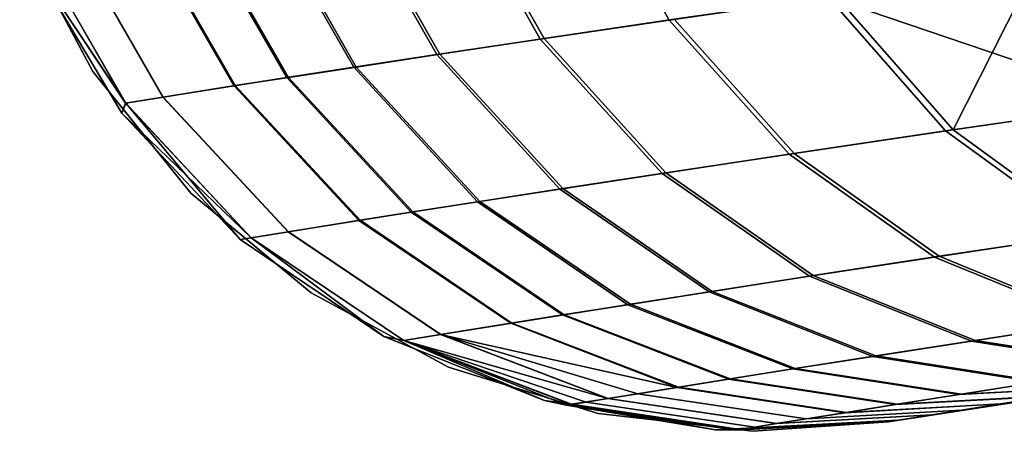
# Model space of a CAD drawing. Extents: x -0.297 to 0.297, y -0.016 to 0.14.
# Drawn here: x -0.174 to -0.168, y -0.016 to -0.014 of the extents above; entities that cross this region are included whole.
import ezdxf

# ---------------------------------------------------------------- set-up
doc = ezdxf.new("R2010")
doc.units = 0
doc.layers.add('L5_RUECKENLEHNE_MIT_FR_SUNG', color=7, linetype='CONTINUOUS')

msp = doc.modelspace()

# ---------------------------------------------------------------- linework, layer by layer
at = {"layer": 'L5_RUECKENLEHNE_MIT_FR_SUNG', "color": 8}
for points, invisible_edges in [([(-0.169878, -0.013752, -0.079525), (-0.171224, -0.012908, -0.076837), (-0.170416, -0.012792, -0.079649), (-0.169878, -0.013752, -0.079525)], 9), ([(-0.170416, -0.012792, -0.079649), (-0.168888, -0.013609, -0.082302), (-0.169878, -0.013752, -0.079525), (-0.170416, -0.012792, -0.079649)], 8), ([(-0.17068, -0.01387, -0.076736), (-0.171872, -0.013004, -0.074027), (-0.171224, -0.012908, -0.076837), (-0.17068, -0.01387, -0.076736)], 9), ([(-0.171852, -0.013001, 0.195566), (-0.170656, -0.013867, 0.198276), (-0.1712, -0.012905, 0.198378), (-0.171852, -0.013001, 0.195566)], 9), ([(-0.171224, -0.012908, -0.076837), (-0.169878, -0.013752, -0.079525), (-0.17068, -0.01387, -0.076736), (-0.171224, -0.012908, -0.076837)], 9), ([(-0.169847, -0.013747, 0.20107), (-0.1712, -0.012905, 0.198378), (-0.170656, -0.013867, 0.198276), (-0.169847, -0.013747, 0.20107)], 9), ([(-0.171324, -0.013967, -0.073945), (-0.172391, -0.013082, -0.071226), (-0.171872, -0.013004, -0.074027), (-0.171324, -0.013967, -0.073945)], 9), ([(-0.172376, -0.013079, 0.192759), (-0.171304, -0.013964, 0.195483), (-0.171852, -0.013001, 0.195566), (-0.172376, -0.013079, 0.192759)], 9), ([(-0.171872, -0.013004, -0.074027), (-0.17068, -0.01387, -0.076736), (-0.171324, -0.013967, -0.073945), (-0.171872, -0.013004, -0.074027)], 9), ([(-0.170656, -0.013867, 0.198276), (-0.171852, -0.013001, 0.195566), (-0.171304, -0.013964, 0.195483), (-0.170656, -0.013867, 0.198276)], 9), ([(-0.17184, -0.014046, -0.071159), (-0.172809, -0.013145, -0.068442), (-0.172391, -0.013082, -0.071226), (-0.17184, -0.014046, -0.071159)], 9), ([(-0.172799, -0.013143, 0.189962), (-0.171825, -0.014044, 0.192692), (-0.172376, -0.013079, 0.192759), (-0.172799, -0.013143, 0.189962)], 9), ([(-0.172391, -0.013082, -0.071226), (-0.171324, -0.013967, -0.073945), (-0.17184, -0.014046, -0.071159), (-0.172391, -0.013082, -0.071226)], 9), ([(-0.171304, -0.013964, 0.195483), (-0.172376, -0.013079, 0.192759), (-0.171825, -0.014044, 0.192692), (-0.171304, -0.013964, 0.195483)], 9), ([(-0.172256, -0.01411, -0.068388), (-0.173139, -0.013195, -0.065674), (-0.172809, -0.013145, -0.068442), (-0.172256, -0.01411, -0.068388)], 9), ([(-0.173132, -0.013194, 0.18718), (-0.172246, -0.014109, 0.189908), (-0.172799, -0.013143, 0.189962), (-0.173132, -0.013194, 0.18718)], 9), ([(-0.172809, -0.013145, -0.068442), (-0.17184, -0.014046, -0.071159), (-0.172256, -0.01411, -0.068388), (-0.172809, -0.013145, -0.068442)], 9), ([(-0.171825, -0.014044, 0.192692), (-0.172799, -0.013143, 0.189962), (-0.172246, -0.014109, 0.189908), (-0.171825, -0.014044, 0.192692)], 9), ([(-0.173918, -0.013211, 0.170721), (-0.173464, -0.014072, -0.049279), (-0.173464, -0.014072, 0.170721), (-0.173918, -0.013211, 0.170721)], 9), ([(-0.173464, -0.014072, -0.049279), (-0.173918, -0.013211, 0.170721), (-0.173918, -0.013211, -0.049279), (-0.173464, -0.014072, -0.049279)], 9), ([(-0.172584, -0.014161, -0.065632), (-0.173584, -0.013264, -0.060178), (-0.173139, -0.013195, -0.065674), (-0.172584, -0.014161, -0.065632)], 9), ([(-0.173581, -0.013264, 0.181658), (-0.172577, -0.01416, 0.187138), (-0.173132, -0.013194, 0.18718), (-0.173581, -0.013264, 0.181658)], 9), ([(-0.173139, -0.013195, -0.065674), (-0.172256, -0.01411, -0.068388), (-0.172584, -0.014161, -0.065632), (-0.173139, -0.013195, -0.065674)], 9), ([(-0.172246, -0.014109, 0.189908), (-0.173132, -0.013194, 0.18718), (-0.172577, -0.01416, 0.187138), (-0.172246, -0.014109, 0.189908)], 9), ([(-0.173027, -0.014231, -0.060154), (-0.173816, -0.013301, -0.054716), (-0.173584, -0.013264, -0.060178), (-0.173027, -0.014231, -0.060154)], 9), ([(-0.173815, -0.013301, 0.176177), (-0.173025, -0.014231, 0.181634), (-0.173581, -0.013264, 0.181658), (-0.173815, -0.013301, 0.176177)], 9), ([(-0.173584, -0.013264, -0.060178), (-0.172584, -0.014161, -0.065632), (-0.173027, -0.014231, -0.060154), (-0.173584, -0.013264, -0.060178)], 9), ([(-0.172577, -0.01416, 0.187138), (-0.173581, -0.013264, 0.181658), (-0.173025, -0.014231, 0.181634), (-0.172577, -0.01416, 0.187138)], 9), ([(-0.173815, -0.013301, 0.176177), (-0.173834, -0.013405, 0.170721), (-0.173258, -0.014268, 0.176166), (-0.173815, -0.013301, 0.176177)], 8), ([(-0.173816, -0.013301, -0.054716), (-0.173259, -0.014268, -0.054706), (-0.173834, -0.013405, -0.049279), (-0.173816, -0.013301, -0.054716)], 8), ([(-0.173816, -0.013301, -0.054716), (-0.173027, -0.014231, -0.060154), (-0.173259, -0.014268, -0.054706), (-0.173816, -0.013301, -0.054716)], 9), ([(-0.173025, -0.014231, 0.181634), (-0.173815, -0.013301, 0.176177), (-0.173258, -0.014268, 0.176166), (-0.173025, -0.014231, 0.181634)], 9), ([(-0.173834, -0.013405, 0.170721), (-0.173282, -0.014331, 0.170721), (-0.173258, -0.014268, 0.176166), (-0.173834, -0.013405, 0.170721)], 8), ([(-0.173834, -0.013405, -0.049279), (-0.173259, -0.014268, -0.054706), (-0.173282, -0.014331, -0.049279), (-0.173834, -0.013405, -0.049279)], 8), ([(-0.168888, -0.013609, -0.082302), (-0.167663, -0.013436, -0.085064), (-0.166957, -0.014267, -0.084778), (-0.168888, -0.013609, -0.082302)], 8), ([(-0.167602, -0.013427, 0.20663), (-0.16884, -0.013602, 0.203863), (-0.168112, -0.014435, 0.203625), (-0.167602, -0.013427, 0.20663)], 8), ([(-0.167602, -0.013427, 0.20663), (-0.168112, -0.014435, 0.203625), (-0.166897, -0.014259, 0.206342), (-0.167602, -0.013427, 0.20663)], 8), ([(-0.168159, -0.014442, -0.082065), (-0.169878, -0.013752, -0.079525), (-0.168888, -0.013609, -0.082302), (-0.168159, -0.014442, -0.082065)], 9), ([(-0.169847, -0.013747, 0.20107), (-0.168112, -0.014435, 0.203625), (-0.16884, -0.013602, 0.203863), (-0.169847, -0.013747, 0.20107)], 9), ([(-0.168159, -0.014442, -0.082065), (-0.168888, -0.013609, -0.082302), (-0.166957, -0.014267, -0.084778), (-0.168159, -0.014442, -0.082065)], 8), ([(-0.169133, -0.014587, -0.07933), (-0.17068, -0.01387, -0.076736), (-0.169878, -0.013752, -0.079525), (-0.169133, -0.014587, -0.07933)], 9), ([(-0.170656, -0.013867, 0.198276), (-0.169102, -0.014582, 0.200873), (-0.169847, -0.013747, 0.20107), (-0.170656, -0.013867, 0.198276)], 9), ([(-0.169878, -0.013752, -0.079525), (-0.168159, -0.014442, -0.082065), (-0.169133, -0.014587, -0.07933), (-0.169878, -0.013752, -0.079525)], 9), ([(-0.168112, -0.014435, 0.203625), (-0.169847, -0.013747, 0.20107), (-0.169102, -0.014582, 0.200873), (-0.168112, -0.014435, 0.203625)], 9), ([(-0.169923, -0.014706, -0.076576), (-0.171324, -0.013967, -0.073945), (-0.17068, -0.01387, -0.076736), (-0.169923, -0.014706, -0.076576)], 9), ([(-0.171304, -0.013964, 0.195483), (-0.1699, -0.014703, 0.198114), (-0.170656, -0.013867, 0.198276), (-0.171304, -0.013964, 0.195483)], 9), ([(-0.17068, -0.01387, -0.076736), (-0.169133, -0.014587, -0.07933), (-0.169923, -0.014706, -0.076576), (-0.17068, -0.01387, -0.076736)], 9), ([(-0.169102, -0.014582, 0.200873), (-0.170656, -0.013867, 0.198276), (-0.1699, -0.014703, 0.198114), (-0.169102, -0.014582, 0.200873)], 9), ([(-0.170559, -0.014804, -0.073813), (-0.17184, -0.014046, -0.071159), (-0.171324, -0.013967, -0.073945), (-0.170559, -0.014804, -0.073813)], 9), ([(-0.171825, -0.014044, 0.192692), (-0.17054, -0.014801, 0.195351), (-0.171304, -0.013964, 0.195483), (-0.171825, -0.014044, 0.192692)], 9), ([(-0.171324, -0.013967, -0.073945), (-0.169923, -0.014706, -0.076576), (-0.170559, -0.014804, -0.073813), (-0.171324, -0.013967, -0.073945)], 9), ([(-0.1699, -0.014703, 0.198114), (-0.171304, -0.013964, 0.195483), (-0.17054, -0.014801, 0.195351), (-0.1699, -0.014703, 0.198114)], 9), ([(-0.173464, -0.014072, 0.170721), (-0.172854, -0.014829, -0.049279), (-0.172854, -0.014829, 0.170721), (-0.173464, -0.014072, 0.170721)], 9), ([(-0.172854, -0.014829, -0.049279), (-0.173464, -0.014072, 0.170721), (-0.173464, -0.014072, -0.049279), (-0.172854, -0.014829, -0.049279)], 9), ([(-0.171071, -0.014884, -0.071053), (-0.172256, -0.01411, -0.068388), (-0.17184, -0.014046, -0.071159), (-0.171071, -0.014884, -0.071053)], 9), ([(-0.172246, -0.014109, 0.189908), (-0.171056, -0.014881, 0.192585), (-0.171825, -0.014044, 0.192692), (-0.172246, -0.014109, 0.189908)], 9), ([(-0.17184, -0.014046, -0.071159), (-0.170559, -0.014804, -0.073813), (-0.171071, -0.014884, -0.071053), (-0.17184, -0.014046, -0.071159)], 9), ([(-0.17054, -0.014801, 0.195351), (-0.171825, -0.014044, 0.192692), (-0.171056, -0.014881, 0.192585), (-0.17054, -0.014801, 0.195351)], 9), ([(-0.171483, -0.014948, -0.068303), (-0.172584, -0.014161, -0.065632), (-0.172256, -0.01411, -0.068388), (-0.171483, -0.014948, -0.068303)], 9), ([(-0.172577, -0.01416, 0.187138), (-0.171473, -0.014946, 0.189822), (-0.172246, -0.014109, 0.189908), (-0.172577, -0.01416, 0.187138)], 9), ([(-0.172256, -0.01411, -0.068388), (-0.171071, -0.014884, -0.071053), (-0.171483, -0.014948, -0.068303), (-0.172256, -0.01411, -0.068388)], 9), ([(-0.171056, -0.014881, 0.192585), (-0.172246, -0.014109, 0.189908), (-0.171473, -0.014946, 0.189822), (-0.171056, -0.014881, 0.192585)], 9), ([(-0.171808, -0.014999, -0.065565), (-0.173027, -0.014231, -0.060154), (-0.172584, -0.014161, -0.065632), (-0.171808, -0.014999, -0.065565)], 9), ([(-0.173025, -0.014231, 0.181634), (-0.171801, -0.014998, 0.18707), (-0.172577, -0.01416, 0.187138), (-0.173025, -0.014231, 0.181634)], 9), ([(-0.172584, -0.014161, -0.065632), (-0.171483, -0.014948, -0.068303), (-0.171808, -0.014999, -0.065565), (-0.172584, -0.014161, -0.065632)], 9), ([(-0.171473, -0.014946, 0.189822), (-0.172577, -0.01416, 0.187138), (-0.171801, -0.014998, 0.18707), (-0.171473, -0.014946, 0.189822)], 9), ([(-0.173258, -0.014268, 0.176166), (-0.173282, -0.014331, 0.170721), (-0.172546, -0.015117, 0.170721), (-0.173258, -0.014268, 0.176166)], 8), ([(-0.173259, -0.014268, -0.054706), (-0.172479, -0.015106, -0.054689), (-0.173282, -0.014331, -0.049279), (-0.173259, -0.014268, -0.054706)], 8), ([(-0.172249, -0.015069, -0.060115), (-0.173259, -0.014268, -0.054706), (-0.173027, -0.014231, -0.060154), (-0.172249, -0.015069, -0.060115)], 9), ([(-0.173259, -0.014268, -0.054706), (-0.172249, -0.015069, -0.060115), (-0.172479, -0.015106, -0.054689), (-0.173259, -0.014268, -0.054706)], 9), ([(-0.173258, -0.014268, 0.176166), (-0.172246, -0.015069, 0.181595), (-0.173025, -0.014231, 0.181634), (-0.173258, -0.014268, 0.176166)], 9), ([(-0.173258, -0.014268, 0.176166), (-0.172546, -0.015117, 0.170721), (-0.172478, -0.015106, 0.176149), (-0.173258, -0.014268, 0.176166)], 8), ([(-0.172246, -0.015069, 0.181595), (-0.173258, -0.014268, 0.176166), (-0.172478, -0.015106, 0.176149), (-0.172246, -0.015069, 0.181595)], 9), ([(-0.173027, -0.014231, -0.060154), (-0.171808, -0.014999, -0.065565), (-0.172249, -0.015069, -0.060115), (-0.173027, -0.014231, -0.060154)], 9), ([(-0.171801, -0.014998, 0.18707), (-0.173025, -0.014231, 0.181634), (-0.172246, -0.015069, 0.181595), (-0.171801, -0.014998, 0.18707)], 9), ([(-0.166107, -0.014908, -0.084407), (-0.168159, -0.014442, -0.082065), (-0.166957, -0.014267, -0.084778), (-0.166107, -0.014908, -0.084407)], 9), ([(-0.168112, -0.014435, 0.203625), (-0.166048, -0.014899, 0.205968), (-0.166897, -0.014259, 0.206342), (-0.168112, -0.014435, 0.203625)], 9), ([(-0.173282, -0.014331, -0.049279), (-0.172479, -0.015106, -0.054689), (-0.172546, -0.015117, -0.049279), (-0.173282, -0.014331, -0.049279)], 8), ([(-0.167277, -0.015082, -0.081756), (-0.169133, -0.014587, -0.07933), (-0.168159, -0.014442, -0.082065), (-0.167277, -0.015082, -0.081756)], 9), ([(-0.169102, -0.014582, 0.200873), (-0.167232, -0.015076, 0.203314), (-0.168112, -0.014435, 0.203625), (-0.169102, -0.014582, 0.200873)], 9), ([(-0.168159, -0.014442, -0.082065), (-0.166107, -0.014908, -0.084407), (-0.167277, -0.015082, -0.081756), (-0.168159, -0.014442, -0.082065)], 9), ([(-0.166048, -0.014899, 0.205968), (-0.168112, -0.014435, 0.203625), (-0.167232, -0.015076, 0.203314), (-0.166048, -0.014899, 0.205968)], 9), ([(-0.168229, -0.015227, -0.079074), (-0.169923, -0.014706, -0.076576), (-0.169133, -0.014587, -0.07933), (-0.168229, -0.015227, -0.079074)], 9), ([(-0.1699, -0.014703, 0.198114), (-0.168199, -0.015222, 0.200616), (-0.169102, -0.014582, 0.200873), (-0.1699, -0.014703, 0.198114)], 9), ([(-0.169133, -0.014587, -0.07933), (-0.167277, -0.015082, -0.081756), (-0.168229, -0.015227, -0.079074), (-0.169133, -0.014587, -0.07933)], 9), ([(-0.167232, -0.015076, 0.203314), (-0.169102, -0.014582, 0.200873), (-0.168199, -0.015222, 0.200616), (-0.167232, -0.015076, 0.203314)], 9), ([(-0.169005, -0.015346, -0.076366), (-0.170559, -0.014804, -0.073813), (-0.169923, -0.014706, -0.076576), (-0.169005, -0.015346, -0.076366)], 9), ([(-0.17054, -0.014801, 0.195351), (-0.168982, -0.015342, 0.197903), (-0.1699, -0.014703, 0.198114), (-0.17054, -0.014801, 0.195351)], 9), ([(-0.169923, -0.014706, -0.076576), (-0.168229, -0.015227, -0.079074), (-0.169005, -0.015346, -0.076366), (-0.169923, -0.014706, -0.076576)], 9), ([(-0.168199, -0.015222, 0.200616), (-0.1699, -0.014703, 0.198114), (-0.168982, -0.015342, 0.197903), (-0.168199, -0.015222, 0.200616)], 9), ([(-0.16963, -0.015443, -0.073642), (-0.171071, -0.014884, -0.071053), (-0.170559, -0.014804, -0.073813), (-0.16963, -0.015443, -0.073642)], 9), ([(-0.171056, -0.014881, 0.192585), (-0.169612, -0.015441, 0.195179), (-0.17054, -0.014801, 0.195351), (-0.171056, -0.014881, 0.192585)], 9), ([(-0.170559, -0.014804, -0.073813), (-0.169005, -0.015346, -0.076366), (-0.16963, -0.015443, -0.073642), (-0.170559, -0.014804, -0.073813)], 9), ([(-0.168982, -0.015342, 0.197903), (-0.17054, -0.014801, 0.195351), (-0.169612, -0.015441, 0.195179), (-0.168982, -0.015342, 0.197903)], 9), ([(-0.172106, -0.01545, -0.049279), (-0.172854, -0.014829, 0.170721), (-0.172854, -0.014829, -0.049279), (-0.172106, -0.01545, -0.049279)], 9), ([(-0.172854, -0.014829, 0.170721), (-0.172106, -0.01545, -0.049279), (-0.172106, -0.01545, 0.170721), (-0.172854, -0.014829, 0.170721)], 9), ([(-0.171473, -0.014946, 0.189822), (-0.17012, -0.01552, 0.192445), (-0.171056, -0.014881, 0.192585), (-0.171473, -0.014946, 0.189822)], 9), ([(-0.169612, -0.015441, 0.195179), (-0.171056, -0.014881, 0.192585), (-0.17012, -0.01552, 0.192445), (-0.169612, -0.015441, 0.195179)], 9), ([(-0.170135, -0.015523, -0.070914), (-0.171483, -0.014948, -0.068303), (-0.171071, -0.014884, -0.071053), (-0.170135, -0.015523, -0.070914)], 9), ([(-0.171071, -0.014884, -0.071053), (-0.16963, -0.015443, -0.073642), (-0.170135, -0.015523, -0.070914), (-0.171071, -0.014884, -0.071053)], 9), ([(-0.170863, -0.015638, -0.065476), (-0.172249, -0.015069, -0.060115), (-0.171808, -0.014999, -0.065565), (-0.170863, -0.015638, -0.065476)], 9), ([(-0.172246, -0.015069, 0.181595), (-0.170857, -0.015637, 0.186982), (-0.171801, -0.014998, 0.18707), (-0.172246, -0.015069, 0.181595)], 9), ([(-0.170542, -0.015587, -0.068191), (-0.171808, -0.014999, -0.065565), (-0.171483, -0.014948, -0.068303), (-0.170542, -0.015587, -0.068191)], 9), ([(-0.171808, -0.014999, -0.065565), (-0.170542, -0.015587, -0.068191), (-0.170863, -0.015638, -0.065476), (-0.171808, -0.014999, -0.065565)], 9), ([(-0.171801, -0.014998, 0.18707), (-0.170532, -0.015586, 0.18971), (-0.171473, -0.014946, 0.189822), (-0.171801, -0.014998, 0.18707)], 9), ([(-0.170532, -0.015586, 0.18971), (-0.171801, -0.014998, 0.18707), (-0.170857, -0.015637, 0.186982), (-0.170532, -0.015586, 0.18971)], 9), ([(-0.171483, -0.014948, -0.068303), (-0.170135, -0.015523, -0.070914), (-0.170542, -0.015587, -0.068191), (-0.171483, -0.014948, -0.068303)], 9), ([(-0.17012, -0.01552, 0.192445), (-0.171473, -0.014946, 0.189822), (-0.170532, -0.015586, 0.18971), (-0.17012, -0.01552, 0.192445)], 9), ([(-0.167505, -0.016092, -0.06772), (-0.160598, -0.015048, 0.209032), (-0.167817, -0.016141, -0.065099), (-0.167505, -0.016092, -0.06772)], 9), ([(-0.160598, -0.015048, 0.209032), (-0.162097, -0.015267, 0.206859), (-0.167817, -0.016141, -0.065099), (-0.160598, -0.015048, 0.209032)], 8), ([(-0.172478, -0.015106, 0.176149), (-0.172546, -0.015117, 0.170721), (-0.171654, -0.015721, 0.170721), (-0.172478, -0.015106, 0.176149)], 8), ([(-0.171654, -0.015721, -0.049279), (-0.172546, -0.015117, -0.049279), (-0.172479, -0.015106, -0.054689), (-0.171654, -0.015721, -0.049279)], 8), ([(-0.1713, -0.015708, -0.060064), (-0.172479, -0.015106, -0.054689), (-0.172249, -0.015069, -0.060115), (-0.1713, -0.015708, -0.060064)], 9), ([(-0.171654, -0.015721, -0.049279), (-0.172479, -0.015106, -0.054689), (-0.171528, -0.015745, -0.054667), (-0.171654, -0.015721, -0.049279)], 8), ([(-0.172479, -0.015106, -0.054689), (-0.1713, -0.015708, -0.060064), (-0.171528, -0.015745, -0.054667), (-0.172479, -0.015106, -0.054689)], 9), ([(-0.172478, -0.015106, 0.176149), (-0.171298, -0.015708, 0.181544), (-0.172246, -0.015069, 0.181595), (-0.172478, -0.015106, 0.176149)], 9), ([(-0.172478, -0.015106, 0.176149), (-0.171654, -0.015721, 0.170721), (-0.171528, -0.015745, 0.176127), (-0.172478, -0.015106, 0.176149)], 8), ([(-0.171298, -0.015708, 0.181544), (-0.172478, -0.015106, 0.176149), (-0.171528, -0.015745, 0.176127), (-0.171298, -0.015708, 0.181544)], 9), ([(-0.172249, -0.015069, -0.060115), (-0.170863, -0.015638, -0.065476), (-0.1713, -0.015708, -0.060064), (-0.172249, -0.015069, -0.060115)], 9), ([(-0.170857, -0.015637, 0.186982), (-0.172246, -0.015069, 0.181595), (-0.171298, -0.015708, 0.181544), (-0.170857, -0.015637, 0.186982)], 9), ([(-0.166314, -0.015489, -0.081402), (-0.168229, -0.015227, -0.079074), (-0.167277, -0.015082, -0.081756), (-0.166314, -0.015489, -0.081402)], 9), ([(-0.168199, -0.015222, 0.200616), (-0.16627, -0.015482, 0.202956), (-0.167232, -0.015076, 0.203314), (-0.168199, -0.015222, 0.200616)], 9), ([(-0.167241, -0.015631, -0.078781), (-0.169005, -0.015346, -0.076366), (-0.168229, -0.015227, -0.079074), (-0.167241, -0.015631, -0.078781)], 9), ([(-0.168982, -0.015342, 0.197903), (-0.167211, -0.015627, 0.20032), (-0.168199, -0.015222, 0.200616), (-0.168982, -0.015342, 0.197903)], 9), ([(-0.168229, -0.015227, -0.079074), (-0.166314, -0.015489, -0.081402), (-0.167241, -0.015631, -0.078781), (-0.168229, -0.015227, -0.079074)], 9), ([(-0.16627, -0.015482, 0.202956), (-0.168199, -0.015222, 0.200616), (-0.167211, -0.015627, 0.20032), (-0.16627, -0.015482, 0.202956)], 9), ([(-0.168457, -0.016242, -0.054566), (-0.162097, -0.015267, 0.206859), (-0.168514, -0.016252, -0.049279), (-0.168457, -0.016242, -0.054566)], 9), ([(-0.162097, -0.015267, 0.206859), (-0.168514, -0.016252, 0.170721), (-0.168514, -0.016252, -0.049279), (-0.162097, -0.015267, 0.206859)], 9), ([(-0.168514, -0.016252, 0.170721), (-0.162097, -0.015267, 0.206859), (-0.168483, -0.016247, 0.174701), (-0.168514, -0.016252, 0.170721)], 11), ([(-0.168483, -0.016247, 0.174701), (-0.162097, -0.015267, 0.206859), (-0.168372, -0.016229, 0.178677), (-0.168483, -0.016247, 0.174701)], 11), ([(-0.168244, -0.016208, -0.059841), (-0.162097, -0.015267, 0.206859), (-0.168457, -0.016242, -0.054566), (-0.168244, -0.016208, -0.059841)], 11), ([(-0.168372, -0.016229, 0.178677), (-0.162097, -0.015267, 0.206859), (-0.168057, -0.016179, 0.183966), (-0.168372, -0.016229, 0.178677)], 11), ([(-0.162097, -0.015267, 0.206859), (-0.168244, -0.016208, -0.059841), (-0.167817, -0.016141, -0.065099), (-0.162097, -0.015267, 0.206859)], 9), ([(-0.168057, -0.016179, 0.183966), (-0.162097, -0.015267, 0.206859), (-0.167496, -0.01609, 0.189236), (-0.168057, -0.016179, 0.183966)], 11), ([(-0.167998, -0.015749, -0.076124), (-0.16963, -0.015443, -0.073642), (-0.169005, -0.015346, -0.076366), (-0.167998, -0.015749, -0.076124)], 9), ([(-0.169612, -0.015441, 0.195179), (-0.167976, -0.015745, 0.19766), (-0.168982, -0.015342, 0.197903), (-0.169612, -0.015441, 0.195179)], 9), ([(-0.169005, -0.015346, -0.076366), (-0.167241, -0.015631, -0.078781), (-0.167998, -0.015749, -0.076124), (-0.169005, -0.015346, -0.076366)], 9), ([(-0.167211, -0.015627, 0.20032), (-0.168982, -0.015342, 0.197903), (-0.167976, -0.015745, 0.19766), (-0.167211, -0.015627, 0.20032)], 9), ([(-0.17125, -0.015911, -0.049279), (-0.172106, -0.01545, 0.170721), (-0.172106, -0.01545, -0.049279), (-0.17125, -0.015911, -0.049279)], 9), ([(-0.172106, -0.01545, 0.170721), (-0.17125, -0.015911, -0.049279), (-0.17125, -0.015911, 0.170721), (-0.172106, -0.01545, 0.170721)], 9), ([(-0.168612, -0.015845, -0.073444), (-0.170135, -0.015523, -0.070914), (-0.16963, -0.015443, -0.073642), (-0.168612, -0.015845, -0.073444)], 9), ([(-0.17012, -0.01552, 0.192445), (-0.168594, -0.015842, 0.19498), (-0.169612, -0.015441, 0.195179), (-0.17012, -0.01552, 0.192445)], 9), ([(-0.16963, -0.015443, -0.073642), (-0.167998, -0.015749, -0.076124), (-0.168612, -0.015845, -0.073444), (-0.16963, -0.015443, -0.073642)], 9), ([(-0.167976, -0.015745, 0.19766), (-0.169612, -0.015441, 0.195179), (-0.168594, -0.015842, 0.19498), (-0.167976, -0.015745, 0.19766)], 9), ([(-0.169109, -0.015923, -0.070753), (-0.170542, -0.015587, -0.068191), (-0.170135, -0.015523, -0.070914), (-0.169109, -0.015923, -0.070753)], 9), ([(-0.170532, -0.015586, 0.18971), (-0.169094, -0.015921, 0.192283), (-0.17012, -0.01552, 0.192445), (-0.170532, -0.015586, 0.18971)], 9), ([(-0.170135, -0.015523, -0.070914), (-0.168612, -0.015845, -0.073444), (-0.169109, -0.015923, -0.070753), (-0.170135, -0.015523, -0.070914)], 9), ([(-0.168594, -0.015842, 0.19498), (-0.17012, -0.01552, 0.192445), (-0.169094, -0.015921, 0.192283), (-0.168594, -0.015842, 0.19498)], 9), ([(-0.16951, -0.015987, -0.068062), (-0.170863, -0.015638, -0.065476), (-0.170542, -0.015587, -0.068191), (-0.16951, -0.015987, -0.068062)], 9), ([(-0.170857, -0.015637, 0.186982), (-0.1695, -0.015985, 0.18958), (-0.170532, -0.015586, 0.18971), (-0.170857, -0.015637, 0.186982)], 9), ([(-0.170542, -0.015587, -0.068191), (-0.169109, -0.015923, -0.070753), (-0.16951, -0.015987, -0.068062), (-0.170542, -0.015587, -0.068191)], 9), ([(-0.169094, -0.015921, 0.192283), (-0.170532, -0.015586, 0.18971), (-0.1695, -0.015985, 0.18958), (-0.169094, -0.015921, 0.192283)], 9), ([(-0.1713, -0.015708, -0.060064), (-0.170863, -0.015638, -0.065476), (-0.169828, -0.016038, -0.065375), (-0.1713, -0.015708, -0.060064)], 8), ([(-0.171298, -0.015708, 0.181544), (-0.169821, -0.016037, 0.186879), (-0.170857, -0.015637, 0.186982), (-0.171298, -0.015708, 0.181544)], 9), ([(-0.170863, -0.015638, -0.065476), (-0.16951, -0.015987, -0.068062), (-0.169828, -0.016038, -0.065375), (-0.170863, -0.015638, -0.065476)], 9), ([(-0.1695, -0.015985, 0.18958), (-0.170857, -0.015637, 0.186982), (-0.169821, -0.016037, 0.186879), (-0.1695, -0.015985, 0.18958)], 9), ([(-0.166245, -0.015796, -0.078474), (-0.167998, -0.015749, -0.076124), (-0.167241, -0.015631, -0.078781), (-0.166245, -0.015796, -0.078474)], 9), ([(-0.167976, -0.015745, 0.19766), (-0.166216, -0.015792, 0.200011), (-0.167211, -0.015627, 0.20032), (-0.167976, -0.015745, 0.19766)], 9), ([(-0.171528, -0.015745, 0.176127), (-0.171654, -0.015721, 0.170721), (-0.170653, -0.01612, 0.170721), (-0.171528, -0.015745, 0.176127)], 8), ([(-0.170653, -0.01612, -0.049279), (-0.171654, -0.015721, -0.049279), (-0.171528, -0.015745, -0.054667), (-0.170653, -0.01612, -0.049279)], 8), ([(-0.171528, -0.015745, 0.176127), (-0.170257, -0.016107, 0.181485), (-0.171298, -0.015708, 0.181544), (-0.171528, -0.015745, 0.176127)], 9), ([(-0.171528, -0.015745, -0.054667), (-0.1713, -0.015708, -0.060064), (-0.17026, -0.016107, -0.060006), (-0.171528, -0.015745, -0.054667)], 8), ([(-0.17026, -0.016107, -0.060006), (-0.1713, -0.015708, -0.060064), (-0.170074, -0.016077, -0.062689), (-0.17026, -0.016107, -0.060006)], 8), ([(-0.1713, -0.015708, -0.060064), (-0.169828, -0.016038, -0.065375), (-0.170074, -0.016077, -0.062689), (-0.1713, -0.015708, -0.060064)], 8), ([(-0.169821, -0.016037, 0.186879), (-0.171298, -0.015708, 0.181544), (-0.170257, -0.016107, 0.181485), (-0.169821, -0.016037, 0.186879)], 9), ([(-0.171528, -0.015745, 0.176127), (-0.170653, -0.01612, 0.170721), (-0.170486, -0.016143, 0.176101), (-0.171528, -0.015745, 0.176127)], 8), ([(-0.170257, -0.016107, 0.181485), (-0.171528, -0.015745, 0.176127), (-0.170486, -0.016143, 0.176101), (-0.170257, -0.016107, 0.181485)], 9), ([(-0.170516, -0.016148, -0.0533), (-0.171528, -0.015745, -0.054667), (-0.170486, -0.016144, -0.054641), (-0.170516, -0.016148, -0.0533)], 8), ([(-0.170653, -0.01612, -0.049279), (-0.171528, -0.015745, -0.054667), (-0.170516, -0.016148, -0.0533), (-0.170653, -0.01612, -0.049279)], 8), ([(-0.170486, -0.016144, -0.054641), (-0.171528, -0.015745, -0.054667), (-0.170395, -0.016129, -0.057323), (-0.170486, -0.016144, -0.054641)], 8), ([(-0.171528, -0.015745, -0.054667), (-0.17026, -0.016107, -0.060006), (-0.170395, -0.016129, -0.057323), (-0.171528, -0.015745, -0.054667)], 8), ([(-0.166985, -0.015911, -0.075871), (-0.168612, -0.015845, -0.073444), (-0.167998, -0.015749, -0.076124), (-0.166985, -0.015911, -0.075871)], 9), ([(-0.168594, -0.015842, 0.19498), (-0.166963, -0.015908, 0.197405), (-0.167976, -0.015745, 0.19766), (-0.168594, -0.015842, 0.19498)], 9), ([(-0.167998, -0.015749, -0.076124), (-0.166245, -0.015796, -0.078474), (-0.166985, -0.015911, -0.075871), (-0.167998, -0.015749, -0.076124)], 9), ([(-0.166216, -0.015792, 0.200011), (-0.167976, -0.015745, 0.19766), (-0.166963, -0.015908, 0.197405), (-0.166216, -0.015792, 0.200011)], 9), ([(-0.167587, -0.016005, -0.073237), (-0.169109, -0.015923, -0.070753), (-0.168612, -0.015845, -0.073444), (-0.167587, -0.016005, -0.073237)], 9), ([(-0.169094, -0.015921, 0.192283), (-0.167569, -0.016003, 0.194771), (-0.168594, -0.015842, 0.19498), (-0.169094, -0.015921, 0.192283)], 9), ([(-0.168612, -0.015845, -0.073444), (-0.166985, -0.015911, -0.075871), (-0.167587, -0.016005, -0.073237), (-0.168612, -0.015845, -0.073444)], 9), ([(-0.166963, -0.015908, 0.197405), (-0.168594, -0.015842, 0.19498), (-0.167569, -0.016003, 0.194771), (-0.166963, -0.015908, 0.197405)], 9), ([(-0.170321, -0.016201, -0.049279), (-0.17125, -0.015911, 0.170721), (-0.17125, -0.015911, -0.049279), (-0.170321, -0.016201, -0.049279)], 9), ([(-0.17125, -0.015911, 0.170721), (-0.170321, -0.016201, -0.049279), (-0.170321, -0.016201, 0.170721), (-0.17125, -0.015911, 0.170721)], 9), ([(-0.1695, -0.015985, 0.18958), (-0.168061, -0.01608, 0.192114), (-0.169094, -0.015921, 0.192283), (-0.1695, -0.015985, 0.18958)], 9), ([(-0.167569, -0.016003, 0.194771), (-0.169094, -0.015921, 0.192283), (-0.168061, -0.01608, 0.192114), (-0.167569, -0.016003, 0.194771)], 9), ([(-0.168075, -0.016082, -0.070585), (-0.16951, -0.015987, -0.068062), (-0.169109, -0.015923, -0.070753), (-0.168075, -0.016082, -0.070585)], 9), ([(-0.169109, -0.015923, -0.070753), (-0.167587, -0.016005, -0.073237), (-0.168075, -0.016082, -0.070585), (-0.169109, -0.015923, -0.070753)], 9), ([(-0.166642, -0.015957, -0.07294), (-0.168075, -0.016082, -0.070585), (-0.167587, -0.016005, -0.073237), (-0.166642, -0.015957, -0.07294)], 9), ([(-0.168075, -0.016082, -0.070585), (-0.166642, -0.015957, -0.07294), (-0.167117, -0.016031, -0.070335), (-0.168075, -0.016082, -0.070585)], 9), ([(-0.166624, -0.015954, 0.194471), (-0.168061, -0.01608, 0.192114), (-0.167103, -0.016029, 0.191862), (-0.166624, -0.015954, 0.194471)], 9), ([(-0.168061, -0.01608, 0.192114), (-0.166624, -0.015954, 0.194471), (-0.167569, -0.016003, 0.194771), (-0.168061, -0.01608, 0.192114)], 9), ([(-0.170257, -0.016107, 0.181485), (-0.168778, -0.016194, 0.186772), (-0.169821, -0.016037, 0.186879), (-0.170257, -0.016107, 0.181485)], 9), ([(-0.168784, -0.016195, -0.065268), (-0.170074, -0.016077, -0.062689), (-0.169828, -0.016038, -0.065375), (-0.168784, -0.016195, -0.065268)], 9), ([(-0.16847, -0.016145, -0.067928), (-0.169828, -0.016038, -0.065375), (-0.16951, -0.015987, -0.068062), (-0.16847, -0.016145, -0.067928)], 9), ([(-0.169828, -0.016038, -0.065375), (-0.16847, -0.016145, -0.067928), (-0.168784, -0.016195, -0.065268), (-0.169828, -0.016038, -0.065375)], 9), ([(-0.169821, -0.016037, 0.186879), (-0.16846, -0.016143, 0.189445), (-0.1695, -0.015985, 0.18958), (-0.169821, -0.016037, 0.186879)], 9), ([(-0.16846, -0.016143, 0.189445), (-0.169821, -0.016037, 0.186879), (-0.168778, -0.016194, 0.186772), (-0.16846, -0.016143, 0.189445)], 9), ([(-0.16951, -0.015987, -0.068062), (-0.168075, -0.016082, -0.070585), (-0.16847, -0.016145, -0.067928), (-0.16951, -0.015987, -0.068062)], 9), ([(-0.168061, -0.01608, 0.192114), (-0.1695, -0.015985, 0.18958), (-0.16846, -0.016143, 0.189445), (-0.168061, -0.01608, 0.192114)], 9), ([(-0.167117, -0.016031, -0.070335), (-0.16847, -0.016145, -0.067928), (-0.168075, -0.016082, -0.070585), (-0.167117, -0.016031, -0.070335)], 9), ([(-0.16847, -0.016145, -0.067928), (-0.167117, -0.016031, -0.070335), (-0.167505, -0.016092, -0.06772), (-0.16847, -0.016145, -0.067928)], 9), ([(-0.167103, -0.016029, 0.191862), (-0.16846, -0.016143, 0.189445), (-0.167496, -0.01609, 0.189236), (-0.167103, -0.016029, 0.191862)], 9), ([(-0.16846, -0.016143, 0.189445), (-0.167103, -0.016029, 0.191862), (-0.168061, -0.01608, 0.192114), (-0.16846, -0.016143, 0.189445)], 9), ([(-0.169027, -0.016234, -0.062607), (-0.17026, -0.016107, -0.060006), (-0.170074, -0.016077, -0.062689), (-0.169027, -0.016234, -0.062607)], 9), ([(-0.170074, -0.016077, -0.062689), (-0.168784, -0.016195, -0.065268), (-0.169027, -0.016234, -0.062607), (-0.170074, -0.016077, -0.062689)], 9), ([(-0.167505, -0.016092, -0.06772), (-0.168784, -0.016195, -0.065268), (-0.16847, -0.016145, -0.067928), (-0.167505, -0.016092, -0.06772)], 9), ([(-0.168784, -0.016195, -0.065268), (-0.167505, -0.016092, -0.06772), (-0.167817, -0.016141, -0.065099), (-0.168784, -0.016195, -0.065268)], 9), ([(-0.167496, -0.01609, 0.189236), (-0.168778, -0.016194, 0.186772), (-0.167811, -0.01614, 0.186604), (-0.167496, -0.01609, 0.189236)], 9), ([(-0.168778, -0.016194, 0.186772), (-0.167496, -0.01609, 0.189236), (-0.16846, -0.016143, 0.189445), (-0.168778, -0.016194, 0.186772)], 9), ([(-0.170486, -0.016143, 0.176101), (-0.170653, -0.01612, 0.170721), (-0.16959, -0.016301, 0.170721), (-0.170486, -0.016143, 0.176101)], 8), ([(-0.16959, -0.016301, -0.049279), (-0.170653, -0.01612, -0.049279), (-0.170516, -0.016148, -0.0533), (-0.16959, -0.016301, -0.049279)], 8), ([(-0.169436, -0.016299, -0.054614), (-0.170516, -0.016148, -0.0533), (-0.170486, -0.016144, -0.054641), (-0.169436, -0.016299, -0.054614)], 9), ([(-0.16959, -0.016301, -0.049279), (-0.170516, -0.016148, -0.0533), (-0.169466, -0.016304, -0.053281), (-0.16959, -0.016301, -0.049279)], 8), ([(-0.170516, -0.016148, -0.0533), (-0.169436, -0.016299, -0.054614), (-0.169466, -0.016304, -0.053281), (-0.170516, -0.016148, -0.0533)], 9), ([(-0.170486, -0.016143, 0.176101), (-0.169209, -0.016263, 0.181424), (-0.170257, -0.016107, 0.181485), (-0.170486, -0.016143, 0.176101)], 9), ([(-0.169346, -0.016285, -0.05728), (-0.170486, -0.016144, -0.054641), (-0.170395, -0.016129, -0.057323), (-0.169346, -0.016285, -0.05728)], 9), ([(-0.170486, -0.016143, 0.176101), (-0.16959, -0.016301, 0.170721), (-0.169436, -0.016299, 0.176074), (-0.170486, -0.016143, 0.176101)], 8), ([(-0.169209, -0.016263, 0.181424), (-0.170486, -0.016143, 0.176101), (-0.169436, -0.016299, 0.176074), (-0.169209, -0.016263, 0.181424)], 9), ([(-0.170486, -0.016144, -0.054641), (-0.169346, -0.016285, -0.05728), (-0.169436, -0.016299, -0.054614), (-0.170486, -0.016144, -0.054641)], 9), ([(-0.169212, -0.016263, -0.059944), (-0.170395, -0.016129, -0.057323), (-0.17026, -0.016107, -0.060006), (-0.169212, -0.016263, -0.059944)], 9), ([(-0.170395, -0.016129, -0.057323), (-0.169212, -0.016263, -0.059944), (-0.169346, -0.016285, -0.05728), (-0.170395, -0.016129, -0.057323)], 9), ([(-0.17026, -0.016107, -0.060006), (-0.169027, -0.016234, -0.062607), (-0.169212, -0.016263, -0.059944), (-0.17026, -0.016107, -0.060006)], 9), ([(-0.168778, -0.016194, 0.186772), (-0.170257, -0.016107, 0.181485), (-0.169209, -0.016263, 0.181424), (-0.168778, -0.016194, 0.186772)], 9), ([(-0.167811, -0.01614, 0.186604), (-0.169209, -0.016263, 0.181424), (-0.168242, -0.016208, 0.181323), (-0.167811, -0.01614, 0.186604)], 9), ([(-0.169209, -0.016263, 0.181424), (-0.167811, -0.01614, 0.186604), (-0.168778, -0.016194, 0.186772), (-0.169209, -0.016263, 0.181424)], 9), ([(-0.167817, -0.016141, -0.065099), (-0.169027, -0.016234, -0.062607), (-0.168784, -0.016195, -0.065268), (-0.167817, -0.016141, -0.065099)], 9), ([(-0.169027, -0.016234, -0.062607), (-0.167817, -0.016141, -0.065099), (-0.168061, -0.016179, -0.062473), (-0.169027, -0.016234, -0.062607)], 9), ([(-0.169355, -0.016311, -0.049279), (-0.170321, -0.016201, 0.170721), (-0.170321, -0.016201, -0.049279), (-0.169355, -0.016311, -0.049279)], 9), ([(-0.170321, -0.016201, 0.170721), (-0.169355, -0.016311, -0.049279), (-0.169355, -0.016311, 0.170721), (-0.170321, -0.016201, 0.170721)], 9), ([(-0.168242, -0.016208, 0.181323), (-0.169436, -0.016299, 0.176074), (-0.168456, -0.016242, 0.176027), (-0.168242, -0.016208, 0.181323)], 9), ([(-0.169436, -0.016299, 0.176074), (-0.168242, -0.016208, 0.181323), (-0.169209, -0.016263, 0.181424), (-0.169436, -0.016299, 0.176074)], 9), ([(-0.168244, -0.016208, -0.059841), (-0.169346, -0.016285, -0.05728), (-0.169212, -0.016263, -0.059944), (-0.168244, -0.016208, -0.059841)], 9), ([(-0.169346, -0.016285, -0.05728), (-0.168244, -0.016208, -0.059841), (-0.168373, -0.016229, -0.057206), (-0.169346, -0.016285, -0.05728)], 13), ([(-0.168061, -0.016179, -0.062473), (-0.169212, -0.016263, -0.059944), (-0.169027, -0.016234, -0.062607), (-0.168061, -0.016179, -0.062473)], 9), ([(-0.169212, -0.016263, -0.059944), (-0.168061, -0.016179, -0.062473), (-0.168244, -0.016208, -0.059841), (-0.169212, -0.016263, -0.059944)], 9), ([(-0.168456, -0.016242, 0.176027), (-0.16959, -0.016301, 0.170721), (-0.168514, -0.016252, 0.170721), (-0.168456, -0.016242, 0.176027)], 8), ([(-0.169436, -0.016299, 0.176074), (-0.16959, -0.016301, 0.170721), (-0.168456, -0.016242, 0.176027), (-0.169436, -0.016299, 0.176074)], 8), ([(-0.168514, -0.016252, -0.049279), (-0.16959, -0.016301, -0.049279), (-0.169466, -0.016304, -0.053281), (-0.168514, -0.016252, -0.049279)], 8), ([(-0.169436, -0.016299, -0.054614), (-0.168464, -0.016243, -0.054236), (-0.169466, -0.016304, -0.053281), (-0.169436, -0.016299, -0.054614)], 11), ([(-0.169466, -0.016304, -0.053281), (-0.168464, -0.016243, -0.054236), (-0.168483, -0.016247, -0.053245), (-0.169466, -0.016304, -0.053281)], 13), ([(-0.169466, -0.016304, -0.053281), (-0.168483, -0.016247, -0.053245), (-0.168514, -0.016252, -0.049279), (-0.169466, -0.016304, -0.053281)], 9), ([(-0.169346, -0.016285, -0.05728), (-0.168373, -0.016229, -0.057206), (-0.169436, -0.016299, -0.054614), (-0.169346, -0.016285, -0.05728)], 11), ([(-0.169436, -0.016299, -0.054614), (-0.168373, -0.016229, -0.057206), (-0.16844, -0.01624, -0.055227), (-0.169436, -0.016299, -0.054614)], 13), ([(-0.169436, -0.016299, -0.054614), (-0.16844, -0.01624, -0.055227), (-0.168464, -0.016243, -0.054236), (-0.169436, -0.016299, -0.054614)], 13), ([(-0.168514, -0.016252, -0.049279), (-0.169355, -0.016311, 0.170721), (-0.169355, -0.016311, -0.049279), (-0.168514, -0.016252, -0.049279)], 9), ([(-0.169355, -0.016311, 0.170721), (-0.168514, -0.016252, -0.049279), (-0.168514, -0.016252, 0.170721), (-0.169355, -0.016311, 0.170721)], 9)]:
    msp.add_3dface(points, dxfattribs=dict(at, invisible_edges=invisible_edges))

doc.saveas('drawing.dxf')
